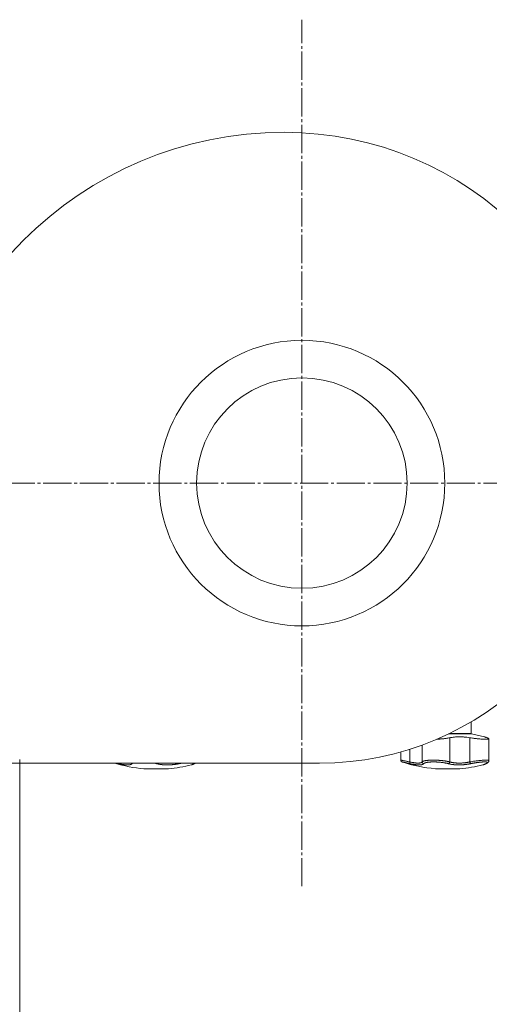
# Model space of a CAD drawing. Units: millimetres. Extents: x 0 to 21052, y -4 to 7425.
# Drawn here: x 12242 to 12492, y 1509 to 2032 of the extents above; entities that cross this region are included whole.
import ezdxf

# ---------------------------------------------------------------- set-up
doc = ezdxf.new("R2010")
doc.units = ezdxf.units.MM
doc.linetypes.add('K5LT_AXLED', pattern=[19.5, 15, -1.5, 1.5, -1.5])
doc.linetypes.add('K5LT_THIN', pattern=[0])
for name, color, linetype, true_color in [('DIM', 6, 'Continuous', 0xff00ff), ('OSI', 2, 'Continuous', 0xffff00), ('R', 1, 'Continuous', 0xff0000), ('WELDING', 7, 'Continuous', 0xffffff)]:
    doc.layers.add(name, color=color, linetype=linetype, true_color=true_color)

msp = doc.modelspace()

# ---------------------------------------------------------------- linework, layer by layer
at = {"layer": 'DIM', "color": 7, "linetype": 'K5LT_THIN', "lineweight": 18}
msp.add_line((12242.42, 1638.95), (12242.42, 1228.6), dxfattribs=at)
at = {"layer": 'OSI', "color": 30, "linetype": 'K5LT_AXLED', "lineweight": 18, "true_color": 0xff8000}
for p, q in [((12392.42, 1571.43), (12392.42, 2032.43)), ((12854.92, 1785.93), (11821.92, 1785.93))]:
    msp.add_line(p, q, dxfattribs=at)
at = {"layer": 'R', "color": 7, "linetype": 'K5LT_THIN', "lineweight": 18}
for p, q in [((12482.42, 1658.97), (12482.42, 1652.73)), ((12470.38, 1652.53), (12482.58, 1652.53)), ((12470.79, 1652.73), (12482.42, 1652.73)), ((12471.06, 1637.62), (12471.06, 1650.46)), ((12481.69, 1637.62), (12481.69, 1650.46)), ((12482.58, 1652.53), (12489.42, 1650.95)), ((12491.8, 1649.94), (12491.8, 1638.24)), ((12456.32, 1637.62), (12456.32, 1646.6)), ((12444.92, 1642.9), (12444.92, 1638.56)), ((12449.75, 1637.62), (12449.75, 1644.35)), ((12308.42, 1636.93), (12176.42, 1636.93)), ((12187.02, 1636.93), (12401.82, 1636.93)), ((12292.42, 1636.93), (12401.82, 1636.93)), ((12318.42, 1636.93), (12308.42, 1636.93)), ((12335.31, 1636.7), (12335.31, 1636.7)), ((12490.31, 1636.7), (12490.31, 1636.7)), ((12491.8, 1638.24), (12491.8, 1638.24)), ((12491.8, 1638.24), (12491.8, 1638.24)), ((12491.8, 1638.24), (12491.8, 1638.24)), ((12491.8, 1638.24), (12491.8, 1638.24)), ((12491.8, 1638.24), (12491.8, 1638.24)), ((12321.42, 1634), (12308.42, 1634)), ((12476.42, 1634), (12463.42, 1634))]:
    msp.add_line(p, q, dxfattribs=at)
for radius in [75.96, 55.96]:
    msp.add_circle((12392.42, 1785.93), radius, dxfattribs=at)
for centre, radius, start, end in [((12383.02, 1776.53), 196, 90, 180), ((12383.02, 1776.53), 196, 90, 180), ((12383.02, 1795.33), 177.2, 0, 90), ((12383.02, 1795.33), 177.2, 0, 90), ((12401.82, 1795.33), 158.4, 270, 0), ((12401.82, 1795.33), 158.4, 270, 0), ((12482.62, 1652.73), 0.2, 180, 257), ((12314.92, 1711.73), 78, 253.5312, 265.2198), ((12314.92, 1711.73), 78, 274.7802, 283.9019), ((12335.02, 1637.39), 0.755, 282.5351, 293.0277), ((12469.92, 1711.73), 78, 251.839, 265.2198), ((12469.92, 1711.73), 78, 274.7802, 283.9019), ((12490.02, 1637.39), 0.755, 282.5351, 293.0277)]:
    msp.add_arc(centre, radius, start, end, dxfattribs=at)
at = {"layer": 'WELDING', "color": 7, "linetype": 'K5LT_THIN', "lineweight": 18}
for points, knots in [([(12471.06, 1650.46), (12470.75, 1650.39), (12470.31, 1650.31), (12469.65, 1650.2), (12469.11, 1650.12), (12468.61, 1650.05), (12468.06, 1649.99), (12467.63, 1649.95), (12467.2, 1649.91), (12466.95, 1649.88), (12466.55, 1649.85), (12466.05, 1649.81), (12465.28, 1649.77), (12464.7, 1649.74), (12464.27, 1649.72), (12464.18, 1649.72)], [0, 0, 0, 0, 2.84635, 3.754196, 5.100839, 6.857078, 7.285527, 8.939772, 9.727591, 10.110719, 10.608818, 12.286692, 13.301849, 15.450122, 16, 16, 16, 16]), ([(12481.69, 1650.46), (12481.17, 1650.55), (12480.32, 1650.67), (12479.16, 1650.79), (12478.25, 1650.87), (12477.46, 1650.92), (12476.53, 1650.95), (12475.64, 1650.96), (12474.71, 1650.93), (12473.89, 1650.88), (12473.27, 1650.82), (12472.5, 1650.73), (12471.82, 1650.62), (12471.27, 1650.51), (12471.06, 1650.46)], [0, 0, 0, 0, 2.09799, 3.2962, 4.476584, 5.624239, 6.36604, 8.158236, 9.209683, 10.253426, 11.661181, 12.016043, 13.842491, 15, 15, 15, 15]), ([(12491.8, 1649.94), (12491.8, 1649.92), (12491.78, 1649.88), (12491.71, 1649.83), (12491.6, 1649.79), (12491.42, 1649.75), (12491.13, 1649.71), (12490.79, 1649.69), (12490.38, 1649.68), (12489.91, 1649.68), (12489.3, 1649.7), (12488.64, 1649.72), (12487.88, 1649.77), (12487.1, 1649.82), (12486.32, 1649.89), (12485.55, 1649.96), (12484.76, 1650.05), (12483.96, 1650.14), (12482.93, 1650.28), (12482.18, 1650.39), (12481.69, 1650.46)], [0, 0, 0, 0, 0.958896, 1.800133, 2.504403, 3.644548, 4.796159, 5.981587, 6.932933, 8.19081, 9.32017, 10.704654, 11.932813, 13.271028, 14.459733, 15.498924, 16.66224, 17.847041, 18.903686, 21, 21, 21, 21]), ([(12490.81, 1650.46), (12490.6, 1650.53), (12490.28, 1650.64), (12489.92, 1650.77), (12489.67, 1650.86), (12489.51, 1650.92), (12489.43, 1650.95), (12489.42, 1650.95), (12489.49, 1650.93), (12489.65, 1650.87), (12489.93, 1650.77), (12490.31, 1650.63), (12490.64, 1650.52), (12490.81, 1650.46)], [0, 0, 0, 0, 1.609074, 2.803496, 3.983687, 5.148427, 6.302426, 7.444163, 8.548508, 9.949345, 11.233976, 12.676595, 14, 14, 14, 14]), ([(12491.8, 1649.94), (12491.8, 1649.96), (12491.77, 1650.01), (12491.67, 1650.1), (12491.5, 1650.2), (12491.22, 1650.32), (12490.96, 1650.41), (12490.81, 1650.46)], [0, 0, 0, 0, 1.696716, 2.835925, 4.396581, 6.118273, 8, 8, 8, 8]), ([(12490.81, 1650.46), (12490.96, 1650.41), (12491.18, 1650.33), (12491.41, 1650.24), (12491.56, 1650.16), (12491.7, 1650.08), (12491.78, 1650), (12491.8, 1649.96), (12491.8, 1649.94)], [0, 0, 0, 0, 2.084696, 3.410333, 4.497215, 5.86092, 7.709365, 9, 9, 9, 9]), ([(12294.93, 1636.65), (12294.8, 1636.68), (12294.58, 1636.73), (12294.29, 1636.8), (12294.08, 1636.84), (12293.89, 1636.88), (12293.77, 1636.91), (12293.69, 1636.93)], [0, 0, 0, 0, 2.4003, 4.215481, 5.466423, 6.467417, 8, 8, 8, 8]), ([(12294.93, 1636.65), (12294.9, 1636.67), (12294.86, 1636.7), (12294.79, 1636.8), (12294.76, 1636.88), (12294.75, 1636.93)], [0, 0, 0, 0, 2.035327, 3.874108, 6, 6, 6, 6]), ([(12302.14, 1636.65), (12302.1, 1636.6), (12302.02, 1636.52), (12301.91, 1636.43), (12301.81, 1636.37), (12301.73, 1636.33), (12301.64, 1636.28), (12301.53, 1636.24), (12301.41, 1636.2), (12301.28, 1636.17), (12301.13, 1636.13), (12300.96, 1636.1), (12300.75, 1636.07), (12300.52, 1636.04), (12300.25, 1636.02), (12299.97, 1636.01), (12299.68, 1636.01), (12299.37, 1636.02), (12299.03, 1636.03), (12298.68, 1636.06), (12298.32, 1636.09), (12297.96, 1636.13), (12297.61, 1636.17), (12297.22, 1636.23), (12296.75, 1636.3), (12296.17, 1636.4), (12295.55, 1636.52), (12295.13, 1636.61), (12294.93, 1636.65)], [0, 0, 0, 0, 1.817349, 3.056387, 3.728657, 4.348504, 5.109782, 5.915676, 6.67712, 7.426842, 8.250117, 9.264083, 10.211416, 11.373776, 12.510973, 13.7579, 14.782653, 15.975674, 17.163136, 18.347873, 19.505889, 20.608274, 21.70244, 22.676394, 24.020369, 25.749851, 27.48879, 29, 29, 29, 29]), ([(12302.14, 1636.65), (12302.08, 1636.67), (12301.95, 1636.7), (12301.78, 1636.8), (12301.67, 1636.88), (12301.62, 1636.93)], [0, 0, 0, 0, 2.035319, 3.874082, 6, 6, 6, 6]), ([(12302.48, 1636.93), (12302.45, 1636.91), (12302.39, 1636.88), (12302.31, 1636.82), (12302.24, 1636.76), (12302.18, 1636.7), (12302.15, 1636.67), (12302.14, 1636.65)], [0, 0, 0, 0, 1.578178, 3.178514, 5.069857, 6.718165, 8, 8, 8, 8]), ([(12315.35, 1636.65), (12315.22, 1636.69), (12314.96, 1636.76), (12314.58, 1636.85), (12314.34, 1636.91), (12314.24, 1636.93)], [0, 0, 0, 0, 2.366701, 4.465932, 6, 6, 6, 6]), ([(12315.35, 1636.65), (12315.4, 1636.67), (12315.49, 1636.7), (12315.63, 1636.8), (12315.72, 1636.88), (12315.76, 1636.93)], [0, 0, 0, 0, 2.035327, 3.874108, 6, 6, 6, 6]), ([(12327.02, 1636.65), (12326.79, 1636.61), (12326.41, 1636.54), (12325.91, 1636.45), (12325.57, 1636.4), (12325.28, 1636.35), (12324.97, 1636.31), (12324.58, 1636.26), (12324.19, 1636.21), (12323.81, 1636.17), (12323.46, 1636.14), (12323.12, 1636.11), (12322.79, 1636.08), (12322.49, 1636.07), (12322.02, 1636.04), (12321.49, 1636.02), (12320.88, 1636.01), (12320.4, 1636.01), (12319.94, 1636.02), (12319.55, 1636.04), (12319.21, 1636.05), (12318.91, 1636.07), (12318.61, 1636.1), (12318.34, 1636.12), (12318.07, 1636.15), (12317.77, 1636.18), (12317.39, 1636.23), (12316.88, 1636.31), (12316.31, 1636.42), (12315.77, 1636.54), (12315.48, 1636.62), (12315.35, 1636.65)], [0, 0, 0, 0, 1.718167, 2.959506, 3.752744, 4.320463, 5.165508, 6.13812, 7.240659, 8.120264, 8.982141, 9.84107, 10.68392, 11.453849, 12.133712, 14.272714, 15.520951, 16.887763, 18.096277, 19.194412, 20.005062, 20.870988, 21.730148, 22.457498, 23.182243, 24.033053, 25.143393, 26.584198, 28.798673, 30.65723, 32, 32, 32, 32]), ([(12326.88, 1636.93), (12326.88, 1636.9), (12326.91, 1636.84), (12326.94, 1636.76), (12326.98, 1636.69), (12327.01, 1636.66), (12327.02, 1636.65)], [0, 0, 0, 0, 1.166169, 3.259592, 5.186269, 7, 7, 7, 7]), ([(12328.47, 1636.93), (12328.35, 1636.91), (12328.11, 1636.86), (12327.75, 1636.8), (12327.38, 1636.73), (12327.14, 1636.68), (12327.02, 1636.65)], [0, 0, 0, 0, 1.715048, 3.456286, 5.217936, 7, 7, 7, 7]), ([(12333.66, 1636.01), (12333.66, 1636.01), (12333.67, 1636.01), (12333.69, 1636.02), (12333.73, 1636.04), (12333.78, 1636.06), (12333.84, 1636.09), (12333.93, 1636.12), (12334.04, 1636.17), (12334.21, 1636.24), (12334.4, 1636.32), (12334.65, 1636.43), (12334.92, 1636.54), (12335.1, 1636.62), (12335.18, 1636.65)], [0, 0, 0, 0, 0.936673, 1.970964, 3.085105, 4.036023, 5.096328, 5.944858, 7.631111, 8.780988, 10.26329, 12.1553, 13.769603, 15, 15, 15, 15]), ([(12333.66, 1636.01), (12333.67, 1636.01), (12333.67, 1636.01), (12333.67, 1636.01), (12333.67, 1636.01), (12333.68, 1636.02), (12333.69, 1636.02), (12333.7, 1636.02), (12333.71, 1636.02), (12333.74, 1636.03), (12333.76, 1636.04), (12333.79, 1636.05), (12333.81, 1636.06), (12333.81, 1636.06), (12333.81, 1636.06), (12333.81, 1636.06), (12333.81, 1636.06), (12333.81, 1636.06), (12333.81, 1636.06), (12333.81, 1636.06), (12333.81, 1636.06), (12333.81, 1636.06), (12333.81, 1636.06), (12333.81, 1636.06), (12333.81, 1636.06), (12333.81, 1636.06), (12333.81, 1636.06), (12333.81, 1636.06), (12333.81, 1636.06), (12333.81, 1636.06), (12333.81, 1636.06), (12333.81, 1636.06), (12333.81, 1636.06), (12333.81, 1636.06), (12333.81, 1636.06), (12333.81, 1636.06), (12333.81, 1636.06), (12333.82, 1636.06), (12333.82, 1636.06), (12333.82, 1636.06), (12333.82, 1636.06), (12333.82, 1636.06)], [0, 0, 0, 0, 0.022917, 0.022917, 0.124772, 0.124772, 0.249781, 0.249781, 0.499798, 0.499798, 0.999833, 0.999833, 1.360962, 1.360962, 1.469681, 1.469681, 1.5784, 1.5784, 1.687119, 1.687119, 1.795838, 1.795838, 1.904557, 1.904557, 2.013276, 2.013276, 2.121995, 2.121995, 2.230714, 2.230714, 2.339433, 2.339433, 2.448152, 2.448152, 2.556871, 2.556871, 3.452431, 3.452431, 4.347991, 4.347991, 4.946037, 4.946037, 4.946037, 4.946037]), ([(12335.31, 1636.7), (12335.13, 1636.62), (12334.96, 1636.55), (12334.66, 1636.42), (12334.53, 1636.36), (12334.29, 1636.26), (12334.19, 1636.22), (12334.08, 1636.17), (12334.05, 1636.16), (12333.96, 1636.12), (12333.91, 1636.1), (12333.87, 1636.08), (12333.86, 1636.08), (12333.85, 1636.07), (12333.83, 1636.07), (12333.82, 1636.06), (12333.81, 1636.06), (12333.81, 1636.06)], [0, 0, 0, 0, 8.861615, 8.861615, 17.72323, 17.72323, 26.584845, 26.584845, 29.945528, 29.945528, 37.978733, 37.978733, 38.975385, 38.975385, 42.987238, 42.987238, 47, 47, 47, 47]), ([(12333.91, 1636.1), (12333.92, 1636.11), (12333.93, 1636.11), (12333.98, 1636.13), (12334.01, 1636.14), (12334.06, 1636.17), (12334.09, 1636.18), (12334.21, 1636.23), (12334.33, 1636.28), (12334.54, 1636.37), (12334.62, 1636.4), (12334.7, 1636.44)], [14.715953, 14.715953, 14.715953, 14.715953, 17.302766, 17.302766, 21.858669, 21.858669, 25.280567, 25.280567, 36.280567, 36.280567, 42.40377, 42.40377, 42.40377, 42.40377]), ([(12335.18, 1636.65), (12335.28, 1636.7), (12335.41, 1636.76), (12335.56, 1636.83), (12335.65, 1636.88), (12335.7, 1636.91), (12335.73, 1636.93)], [0, 0, 0, 0, 3.183176, 4.462788, 5.530016, 7, 7, 7, 7]), ([(12335.31, 1636.7), (12335.44, 1636.75), (12335.55, 1636.8), (12335.71, 1636.88), (12335.76, 1636.9), (12335.8, 1636.93)], [0, 0, 0, 0, 5.569581, 5.569581, 8.069065, 8.069065, 8.069065, 8.069065]), ([(12444.92, 1638.56), (12444.92, 1638.56), (12444.95, 1638.56), (12445.07, 1638.53), (12445.28, 1638.49), (12445.61, 1638.43), (12446.05, 1638.34), (12446.59, 1638.23), (12447.23, 1638.11), (12447.96, 1637.97), (12448.68, 1637.82), (12449.3, 1637.7), (12449.63, 1637.64), (12449.75, 1637.62)], [0, 0, 0, 0, 1.183647, 2.349311, 3.659377, 5.075873, 6.501866, 7.949799, 9.407529, 10.846439, 12.365537, 13.406883, 14, 14, 14, 14]), ([(12449.93, 1636.65), (12449.8, 1636.68), (12449.58, 1636.73), (12449.29, 1636.8), (12449.08, 1636.84), (12448.91, 1636.88), (12448.74, 1636.92), (12448.55, 1636.96), (12448.35, 1637), (12448.15, 1637.05), (12447.94, 1637.1), (12447.72, 1637.14), (12447.52, 1637.19), (12447.32, 1637.23), (12447.12, 1637.28), (12446.94, 1637.32), (12446.77, 1637.36), (12446.62, 1637.39), (12446.48, 1637.42), (12446.35, 1637.45), (12446.23, 1637.47), (12446.12, 1637.5), (12446.03, 1637.52), (12445.94, 1637.54), (12445.86, 1637.56), (12445.79, 1637.57), (12445.73, 1637.59), (12445.68, 1637.6), (12445.64, 1637.61), (12445.62, 1637.61), (12445.61, 1637.61), (12445.61, 1637.61)], [0, 0, 0, 0, 1.639057, 2.878562, 3.732775, 4.416308, 5.223465, 6.116926, 7.115532, 8.071147, 9.197461, 10.30795, 11.441383, 12.602893, 13.796944, 15.018191, 16.203142, 17.303308, 18.306033, 19.390243, 20.476945, 21.618937, 22.505022, 23.508333, 24.732251, 25.960047, 27.110707, 28.237202, 29.337481, 30.633742, 32, 32, 32, 32]), ([(12449.93, 1636.65), (12449.9, 1636.67), (12449.86, 1636.7), (12449.8, 1636.79), (12449.76, 1636.89), (12449.73, 1637.01), (12449.71, 1637.15), (12449.71, 1637.3), (12449.72, 1637.46), (12449.74, 1637.57), (12449.75, 1637.62)], [0, 0, 0, 0, 1.621438, 3.086299, 4.388011, 5.72784, 7.016469, 8.44594, 9.761539, 11, 11, 11, 11]), ([(12449.75, 1637.62), (12450.02, 1637.55), (12450.5, 1637.44), (12451.14, 1637.31), (12451.65, 1637.22), (12452.05, 1637.16), (12452.4, 1637.11), (12452.7, 1637.07), (12452.99, 1637.04), (12453.26, 1637.02), (12453.51, 1637), (12453.87, 1636.98), (12454.23, 1636.98), (12454.58, 1636.99), (12454.84, 1637.01), (12455.06, 1637.04), (12455.25, 1637.07), (12455.44, 1637.11), (12455.6, 1637.15), (12455.75, 1637.2), (12455.87, 1637.26), (12455.96, 1637.31), (12456.04, 1637.35), (12456.12, 1637.41), (12456.19, 1637.47), (12456.25, 1637.54), (12456.29, 1637.58), (12456.31, 1637.6), (12456.32, 1637.62)], [0, 0, 0, 0, 2.265729, 4.194704, 5.651444, 6.991693, 8.106758, 9.068608, 10.067235, 11.016634, 11.980314, 12.882528, 15.128551, 16.454586, 17.678405, 18.792724, 19.838091, 20.917413, 22.010829, 23.029064, 23.998294, 24.859265, 25.507366, 26.114469, 27.38353, 28.012427, 28.55125, 29, 29, 29, 29]), ([(12457.14, 1636.65), (12457.1, 1636.6), (12457.02, 1636.52), (12456.91, 1636.43), (12456.81, 1636.37), (12456.73, 1636.33), (12456.64, 1636.28), (12456.53, 1636.24), (12456.41, 1636.2), (12456.28, 1636.17), (12456.13, 1636.13), (12455.96, 1636.1), (12455.75, 1636.07), (12455.52, 1636.04), (12455.25, 1636.02), (12454.97, 1636.01), (12454.68, 1636.01), (12454.37, 1636.02), (12454.03, 1636.03), (12453.68, 1636.06), (12453.32, 1636.09), (12452.96, 1636.13), (12452.61, 1636.17), (12452.22, 1636.23), (12451.75, 1636.3), (12451.17, 1636.4), (12450.55, 1636.52), (12450.13, 1636.61), (12449.93, 1636.65)], [0, 0, 0, 0, 1.817349, 3.056387, 3.728657, 4.348504, 5.109782, 5.915676, 6.67712, 7.426842, 8.250117, 9.264083, 10.211416, 11.373776, 12.510973, 13.7579, 14.782653, 15.975674, 17.163136, 18.347873, 19.505889, 20.608274, 21.70244, 22.676394, 24.020369, 25.749851, 27.48879, 29, 29, 29, 29]), ([(12456.32, 1637.62), (12456.36, 1637.67), (12456.48, 1637.77), (12456.7, 1637.89), (12456.91, 1637.98), (12457.1, 1638.04), (12457.28, 1638.1), (12457.47, 1638.15), (12457.67, 1638.2), (12457.88, 1638.24), (12458.1, 1638.28), (12458.35, 1638.32), (12458.63, 1638.36), (12458.93, 1638.4), (12459.26, 1638.43), (12459.6, 1638.46), (12459.94, 1638.49), (12460.28, 1638.51), (12460.62, 1638.53), (12460.95, 1638.54), (12461.3, 1638.55), (12461.67, 1638.56), (12462.06, 1638.56), (12462.49, 1638.56), (12462.92, 1638.56), (12463.37, 1638.55), (12463.83, 1638.53), (12464.27, 1638.51), (12464.69, 1638.49), (12465.07, 1638.47), (12465.45, 1638.44), (12465.85, 1638.41), (12466.26, 1638.37), (12466.69, 1638.33), (12467.15, 1638.28), (12467.6, 1638.23), (12468.01, 1638.18), (12468.38, 1638.13), (12468.73, 1638.08), (12469.06, 1638.02), (12469.39, 1637.97), (12469.71, 1637.91), (12470.01, 1637.85), (12470.28, 1637.8), (12470.54, 1637.74), (12470.76, 1637.69), (12470.94, 1637.65), (12471.03, 1637.62), (12471.06, 1637.62)], [0, 0, 0, 0, 2.463008, 4.409701, 5.7558, 6.841244, 7.86384, 8.838163, 9.801486, 10.706689, 11.638605, 12.597188, 13.66028, 14.76368, 15.887827, 17.023111, 18.072374, 19.142075, 20.089525, 21.045664, 22.028835, 22.997633, 24.145607, 25.234571, 26.377705, 27.546067, 28.68357, 29.903518, 30.908416, 31.887346, 32.838902, 33.814549, 34.899262, 35.972002, 37.211976, 38.46171, 39.5928, 40.620384, 41.539104, 42.487716, 43.464345, 44.456826, 45.429288, 46.290109, 47.12931, 48.027532, 48.651095, 49, 49, 49, 49]), ([(12457.14, 1636.65), (12457.08, 1636.67), (12456.95, 1636.7), (12456.79, 1636.79), (12456.65, 1636.89), (12456.54, 1637.01), (12456.44, 1637.15), (12456.37, 1637.3), (12456.33, 1637.46), (12456.32, 1637.57), (12456.32, 1637.62)], [0, 0, 0, 0, 1.621432, 3.086279, 4.387981, 5.727803, 7.016433, 8.445905, 9.761515, 11, 11, 11, 11]), ([(12470.35, 1636.65), (12470.22, 1636.69), (12469.96, 1636.76), (12469.57, 1636.86), (12469.21, 1636.94), (12468.88, 1637), (12468.55, 1637.07), (12468.18, 1637.13), (12467.75, 1637.2), (12467.24, 1637.28), (12466.66, 1637.35), (12466.07, 1637.42), (12465.5, 1637.47), (12464.96, 1637.52), (12464.45, 1637.55), (12463.93, 1637.58), (12463.39, 1637.6), (12462.81, 1637.61), (12462.23, 1637.61), (12461.7, 1637.61), (12461.26, 1637.59), (12460.89, 1637.57), (12460.59, 1637.55), (12460.33, 1637.53), (12460.1, 1637.51), (12459.89, 1637.49), (12459.69, 1637.47), (12459.49, 1637.45), (12459.28, 1637.42), (12459.05, 1637.38), (12458.81, 1637.34), (12458.6, 1637.3), (12458.41, 1637.25), (12458.25, 1637.21), (12458.05, 1637.16), (12457.86, 1637.09), (12457.69, 1637.03), (12457.58, 1636.98), (12457.48, 1636.93), (12457.39, 1636.88), (12457.31, 1636.82), (12457.24, 1636.76), (12457.18, 1636.7), (12457.15, 1636.67), (12457.14, 1636.65)], [0, 0, 0, 0, 1.514257, 2.857382, 4.005019, 4.976186, 5.983051, 7.049972, 8.213184, 9.69832, 11.302868, 12.946731, 14.409182, 15.796241, 17.13275, 18.41957, 19.852303, 21.405176, 23.031389, 24.521113, 25.822091, 26.874402, 27.788762, 28.594871, 29.331293, 29.998028, 30.692671, 31.389017, 32.074965, 33.013891, 33.952192, 34.995218, 35.736518, 36.509942, 37.240474, 38.829246, 39.614319, 40.42365, 41.167634, 41.917356, 42.68556, 43.593454, 44.384685, 45, 45, 45, 45]), ([(12470.35, 1636.65), (12470.4, 1636.67), (12470.49, 1636.7), (12470.62, 1636.79), (12470.73, 1636.89), (12470.83, 1637.01), (12470.91, 1637.15), (12470.98, 1637.3), (12471.03, 1637.46), (12471.05, 1637.57), (12471.06, 1637.62)], [0, 0, 0, 0, 1.621438, 3.086299, 4.388011, 5.72784, 7.016469, 8.44594, 9.761539, 11, 11, 11, 11]), ([(12482.02, 1636.65), (12481.79, 1636.61), (12481.41, 1636.54), (12480.91, 1636.45), (12480.57, 1636.4), (12480.28, 1636.35), (12479.97, 1636.31), (12479.58, 1636.26), (12479.19, 1636.21), (12478.81, 1636.17), (12478.46, 1636.14), (12478.12, 1636.11), (12477.79, 1636.08), (12477.49, 1636.07), (12477.02, 1636.04), (12476.49, 1636.02), (12475.88, 1636.01), (12475.4, 1636.01), (12474.94, 1636.02), (12474.55, 1636.04), (12474.21, 1636.05), (12473.91, 1636.07), (12473.61, 1636.1), (12473.34, 1636.12), (12473.07, 1636.15), (12472.77, 1636.18), (12472.39, 1636.23), (12471.88, 1636.31), (12471.31, 1636.42), (12470.77, 1636.54), (12470.48, 1636.62), (12470.35, 1636.65)], [0, 0, 0, 0, 1.718167, 2.959506, 3.752744, 4.320463, 5.165508, 6.13812, 7.240659, 8.120264, 8.982141, 9.84107, 10.68392, 11.453849, 12.133712, 14.272714, 15.520951, 16.887763, 18.096277, 19.194412, 20.005062, 20.870988, 21.730148, 22.457498, 23.182243, 24.033053, 25.143393, 26.584198, 28.798673, 30.65723, 32, 32, 32, 32]), ([(12471.06, 1637.62), (12471.21, 1637.57), (12471.49, 1637.49), (12471.9, 1637.39), (12472.25, 1637.32), (12472.56, 1637.26), (12472.86, 1637.21), (12473.19, 1637.16), (12473.55, 1637.11), (12473.91, 1637.08), (12474.26, 1637.05), (12474.63, 1637.02), (12475.01, 1637), (12475.41, 1636.99), (12475.85, 1636.98), (12476.35, 1636.98), (12476.9, 1637), (12477.43, 1637.03), (12477.9, 1637.06), (12478.32, 1637.09), (12478.73, 1637.13), (12479.13, 1637.18), (12479.52, 1637.23), (12479.88, 1637.28), (12480.2, 1637.33), (12480.47, 1637.38), (12480.72, 1637.42), (12480.97, 1637.47), (12481.22, 1637.52), (12481.46, 1637.57), (12481.62, 1637.6), (12481.69, 1637.62)], [0, 0, 0, 0, 1.749845, 3.275306, 4.531508, 5.51845, 6.490507, 7.639609, 8.82927, 9.944758, 11.046416, 12.102905, 13.236855, 14.417464, 15.654158, 17.117525, 18.732431, 20.273137, 21.531169, 22.639227, 23.766505, 24.913005, 25.940792, 26.977373, 27.895514, 28.598985, 29.272352, 29.957629, 30.693969, 31.346353, 32, 32, 32, 32]), ([(12481.69, 1637.62), (12482.12, 1637.69), (12482.92, 1637.83), (12484.06, 1638), (12485.09, 1638.15), (12486.06, 1638.27), (12487, 1638.37), (12487.89, 1638.45), (12488.7, 1638.51), (12489.43, 1638.55), (12490.08, 1638.57), (12490.63, 1638.56), (12491.09, 1638.53), (12491.43, 1638.48), (12491.66, 1638.41), (12491.78, 1638.32), (12491.8, 1638.26), (12491.8, 1638.24)], [0, 0, 0, 0, 1.556951, 2.911173, 4.10637, 5.32148, 6.559261, 7.766033, 8.967891, 10.157554, 11.347103, 12.531976, 13.720881, 14.901925, 16.019114, 17.153431, 18, 18, 18, 18]), ([(12481.69, 1637.62), (12481.71, 1637.55), (12481.73, 1637.42), (12481.78, 1637.25), (12481.82, 1637.1), (12481.86, 1636.97), (12481.9, 1636.85), (12481.94, 1636.76), (12481.98, 1636.69), (12482.01, 1636.66), (12482.02, 1636.65)], [0, 0, 0, 0, 1.621427, 3.086268, 4.387968, 5.727789, 7.01642, 8.445896, 9.76151, 11, 11, 11, 11]), ([(12490.18, 1636.65), (12490.28, 1636.7), (12490.41, 1636.76), (12490.56, 1636.83), (12490.64, 1636.87), (12490.72, 1636.92), (12490.8, 1636.97), (12490.88, 1637.02), (12490.95, 1637.08), (12491.02, 1637.15), (12491.06, 1637.21), (12491.07, 1637.26), (12491.07, 1637.31), (12491.05, 1637.35), (12491.02, 1637.39), (12490.98, 1637.42), (12490.93, 1637.45), (12490.87, 1637.48), (12490.79, 1637.5), (12490.7, 1637.53), (12490.6, 1637.55), (12490.49, 1637.57), (12490.36, 1637.58), (12490.23, 1637.59), (12490.1, 1637.6), (12489.97, 1637.61), (12489.82, 1637.61), (12489.66, 1637.61), (12489.48, 1637.61), (12489.29, 1637.61), (12489.1, 1637.6), (12488.92, 1637.6), (12488.73, 1637.59), (12488.55, 1637.58), (12488.36, 1637.57), (12488.17, 1637.55), (12487.96, 1637.54), (12487.72, 1637.51), (12487.47, 1637.49), (12487.21, 1637.46), (12486.96, 1637.44), (12486.71, 1637.41), (12486.44, 1637.38), (12486.15, 1637.34), (12485.8, 1637.29), (12485.44, 1637.24), (12485.04, 1637.19), (12484.65, 1637.13), (12484.23, 1637.06), (12483.84, 1636.99), (12483.46, 1636.93), (12483.1, 1636.86), (12482.75, 1636.8), (12482.38, 1636.73), (12482.14, 1636.68), (12482.02, 1636.65)], [0, 0, 0, 0, 2.174748, 3.04898, 3.778111, 4.610494, 5.525598, 6.443785, 7.7062, 9.115637, 10.620278, 11.852207, 12.928367, 14.178047, 15.242572, 16.212608, 17.064465, 18.048667, 19.080265, 20.074363, 21.083203, 22.103384, 23.165776, 24.108575, 25.021514, 25.783242, 26.716525, 27.650961, 28.63816, 29.595772, 30.558764, 31.475525, 32.297601, 33.104376, 33.895851, 34.629272, 35.509873, 36.478076, 37.496724, 38.460433, 39.42878, 40.339519, 41.170324, 42.282874, 43.432627, 44.782978, 45.977962, 47.387292, 48.759493, 50.088853, 51.276423, 52.410283, 53.59299, 54.789562, 56, 56, 56, 56]), ([(12488.66, 1636.01), (12488.66, 1636.01), (12488.67, 1636.01), (12488.69, 1636.02), (12488.73, 1636.04), (12488.78, 1636.06), (12488.84, 1636.09), (12488.93, 1636.12), (12489.04, 1636.17), (12489.21, 1636.24), (12489.4, 1636.32), (12489.65, 1636.43), (12489.92, 1636.54), (12490.1, 1636.62), (12490.18, 1636.65)], [0, 0, 0, 0, 0.936673, 1.970964, 3.085105, 4.036023, 5.096328, 5.944858, 7.631111, 8.780988, 10.26329, 12.1553, 13.769603, 15, 15, 15, 15]), ([(12488.66, 1636.01), (12488.67, 1636.01), (12488.67, 1636.01), (12488.67, 1636.01), (12488.67, 1636.01), (12488.68, 1636.02), (12488.69, 1636.02), (12488.7, 1636.02), (12488.71, 1636.02), (12488.74, 1636.03), (12488.76, 1636.04), (12488.79, 1636.05), (12488.81, 1636.06), (12488.81, 1636.06), (12488.81, 1636.06), (12488.81, 1636.06), (12488.81, 1636.06), (12488.81, 1636.06), (12488.81, 1636.06), (12488.81, 1636.06), (12488.81, 1636.06), (12488.81, 1636.06), (12488.81, 1636.06), (12488.81, 1636.06), (12488.81, 1636.06), (12488.81, 1636.06), (12488.81, 1636.06), (12488.81, 1636.06), (12488.81, 1636.06), (12488.81, 1636.06), (12488.81, 1636.06), (12488.81, 1636.06), (12488.81, 1636.06), (12488.81, 1636.06), (12488.81, 1636.06), (12488.81, 1636.06), (12488.81, 1636.06), (12488.82, 1636.06), (12488.82, 1636.06), (12488.82, 1636.06), (12488.82, 1636.06), (12488.82, 1636.06)], [0, 0, 0, 0, 0.022917, 0.022917, 0.124772, 0.124772, 0.249781, 0.249781, 0.499798, 0.499798, 0.999833, 0.999833, 1.360962, 1.360962, 1.469681, 1.469681, 1.5784, 1.5784, 1.687119, 1.687119, 1.795838, 1.795838, 1.904557, 1.904557, 2.013276, 2.013276, 2.121995, 2.121995, 2.230714, 2.230714, 2.339433, 2.339433, 2.448152, 2.448152, 2.556871, 2.556871, 3.452431, 3.452431, 4.347991, 4.347991, 4.946037, 4.946037, 4.946037, 4.946037]), ([(12490.31, 1636.7), (12490.13, 1636.62), (12489.96, 1636.55), (12489.66, 1636.42), (12489.53, 1636.36), (12489.29, 1636.26), (12489.19, 1636.22), (12489.08, 1636.17), (12489.05, 1636.16), (12488.96, 1636.12), (12488.91, 1636.1), (12488.87, 1636.08), (12488.86, 1636.08), (12488.85, 1636.07), (12488.83, 1636.07), (12488.82, 1636.06), (12488.81, 1636.06), (12488.81, 1636.06)], [0, 0, 0, 0, 8.861615, 8.861615, 17.72323, 17.72323, 26.584845, 26.584845, 29.945528, 29.945528, 37.978733, 37.978733, 38.975385, 38.975385, 42.987238, 42.987238, 47, 47, 47, 47]), ([(12488.91, 1636.1), (12488.92, 1636.11), (12488.93, 1636.11), (12488.98, 1636.13), (12489.01, 1636.14), (12489.06, 1636.17), (12489.09, 1636.18), (12489.21, 1636.23), (12489.33, 1636.28), (12489.54, 1636.37), (12489.62, 1636.4), (12489.7, 1636.44)], [14.715953, 14.715953, 14.715953, 14.715953, 17.302766, 17.302766, 21.858669, 21.858669, 25.280567, 25.280567, 36.280567, 36.280567, 42.40377, 42.40377, 42.40377, 42.40377]), ([(12490.31, 1636.7), (12490.44, 1636.75), (12490.55, 1636.8), (12490.75, 1636.9), (12490.84, 1636.95), (12491, 1637.04), (12491.07, 1637.08), (12491.19, 1637.17), (12491.25, 1637.21), (12491.35, 1637.29), (12491.39, 1637.33), (12491.47, 1637.42), (12491.51, 1637.46), (12491.57, 1637.55), (12491.6, 1637.59), (12491.66, 1637.68), (12491.68, 1637.72), (12491.72, 1637.81), (12491.74, 1637.86), (12491.76, 1637.95), (12491.77, 1637.99), (12491.79, 1638.08), (12491.8, 1638.13), (12491.8, 1638.19), (12491.8, 1638.22), (12491.8, 1638.24)], [0, 0, 0, 0, 5.569581, 5.569581, 10.400272, 10.400272, 14.458803, 14.458803, 17.862632, 17.862632, 20.694766, 20.694766, 23.087417, 23.087417, 25.123008, 25.123008, 26.890696, 26.890696, 28.485227, 28.485227, 29.96123, 29.96123, 31.350578, 31.350578, 32, 32, 32, 32])]:
    msp.add_open_spline(points, degree=3, knots=knots, dxfattribs=at)
for points, weights in [([(12333.66, 1636.01), (12333.74, 1636.03), (12333.81, 1636.06)], [0.999998024419, 0.973716810678, 0.953935931993]), ([(12445.61, 1637.61), (12444.92, 1637.84), (12444.92, 1638.56)], [0.999999944594, 0.809842228648, 0.999999710439]), ([(12488.66, 1636.01), (12488.74, 1636.03), (12488.81, 1636.06)], [0.999998024419, 0.973716810678, 0.953935931993])]:
    msp.add_rational_spline(points, weights, degree=2, dxfattribs=at)

doc.saveas('drawing.dxf')
